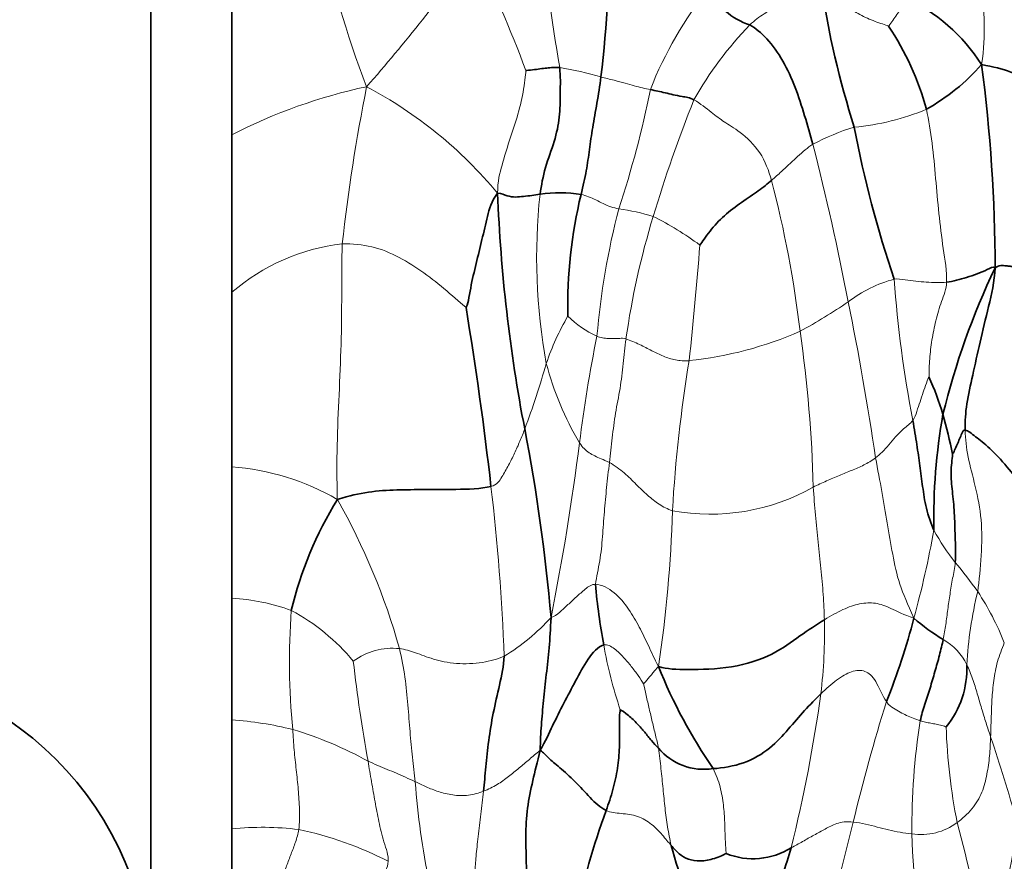
# Model space of a CAD drawing. Units: millimetres. Extents: x 0 to 1478, y 0 to 1758.
# Drawn here: x 1180 to 1204, y 1160 to 1181 of the extents above; entities that cross this region are included whole.
import ezdxf
from ezdxf import colors
from ezdxf.entities.mleader import LeaderData, LeaderLine
from ezdxf.math import Vec2, Vec3

# ---------------------------------------------------------------- set-up
doc = ezdxf.new("R2010")
doc.units = ezdxf.units.MM
doc.layers.add('DV4_Défaut', color=7, linetype='Continuous')
doc.layers.add('Défaut', color=7, linetype='Continuous')

# ---------------------------------------------------------------- blocks, each defined once
blk = doc.blocks.new('_DOT')
at = {"color": 0}
blk.add_line((0, 0), (-1, 0), dxfattribs=at)
at = {"color": 0, "const_width": 0.333}
blk.add_lwpolyline([(-0.1665, 0, 1), (0.1665, 0, 1)], format="xyb", close=True, dxfattribs=at)
blk = doc.blocks.new('SE3')
at = {"layer": 'DV4_Défaut', "color": 7, "linetype": 'Continuous', "lineweight": 35}
for p, q in [((1183.305, 1197.631), (1183.305, 1154.631)), ((1185.305, 1178.205), (1185.305, 1182.402)), ((1185.305, 1179.222), (1185.305, 1176.416)), ((1185.305, 1174.318), (1185.305, 1178.205)), ((1185.305, 1175.238), (1185.305, 1172.914)), ((1185.305, 1170.009), (1185.305, 1174.318)), ((1185.305, 1171.269), (1185.305, 1168.992)), ((1185.305, 1166.763), (1185.305, 1170.009)), ((1185.305, 1167.757), (1185.305, 1165.989)), ((1185.305, 1163.758), (1185.305, 1166.763)), ((1185.305, 1164.967), (1185.305, 1163.131)), ((1185.305, 1161.07), (1185.305, 1163.758)), ((1185.305, 1162.285), (1185.305, 1160.467)), ((1185.305, 1159.585), (1185.305, 1161.07))]:
    blk.add_line(p, q, dxfattribs=at)
at = {"layer": 'DV4_Défaut', "color": 7, "linetype": 'Continuous', "lineweight": 18}
for centre, radius, start, end in [((1209.084, 1187.363), 21.948, 190.3577, 201.2902), ((1250.529, 1189.544), 57.944, 186.03468, 189.61564), ((1155.039, 1208.845), 44.676, 318.7606, 324.2857), ((1153.227, 1164.992), 42.029, 20.6208, 25.0166), ((1204.488, 1175.871), 9.5, 141.2055, 158.6911), ((1204.511, 1174.69), 8.944, 135.8425, 150.6807), ((1192.424, 1173.178), 6.757, 72.8534, 81.7032), ((1191.408, 1166.373), 13.313, 102.0304, 117.2871), ((1231.635, 1170.755), 43.86, 168.6404, 173.7729), ((1183.584, 1169.88), 10.771, 39.7406, 62.0448), ((1171.494, 1184.158), 24.623, 341.5859, 348.6753), ((1228.782, 1166.265), 34.531, 158.2351, 163.2968), ((1200.129, 1184.389), 6.018, 275.1566, 292.7029), ((1202.29, 1173.053), 5.583, 106.8678, 118.2233), ((1136.506, 1161.799), 65.182, 10.86203, 14.36632), ((1171.489, 1170.026), 28.042, 6.8169, 14.5725), ((1207.372, 1175.176), 14.542, 173.8353, 190.3618), ((1213.479, 1171.575), 19.232, 165.5307, 175.0562), ((1194.021, 1170.639), 5.802, 73.0979, 81.7243), ((1214.941, 1170.327), 20.107, 163.0468, 171.8809), ((1192.208, 1169.186), 7.83, 53.5589, 63.4507), ((1188.59, 1170.528), 5.015, 96.3793, 130.923), ((1094.393, 1183.546), 102.783, 353.90336, 355.50194), ((1202.519, 1171.46), 3.297, 105.1752, 127.3223), ((1232.346, 1176.896), 30.773, 184.1998, 190.7542), ((1192.591, 1185.697), 14.064, 298.6471, 304.3204), ((1133.727, 1160.397), 68.18, 8.29083, 11.57873), ((1199.544, 1170.318), 6.854, 150.1159, 160.8967), ((1195.338, 1175.456), 2.447, 224.7927, 245.3518), ((1228.306, 1166.341), 34.679, 168.5381, 172.9488), ((1195.621, 1181.837), 9.259, 276.0361, 293.6347), ((1166.902, 1168.676), 32.767, 1.4539, 8.2086), ((1172.542, 1178.414), 21.344, 339.511, 344.0829), ((1200.652, 1174.579), 7.848, 194.9008, 210.477), ((1232.217, 1166.784), 36.099, 170.6804, 176.5992), ((1131.991, 1178.486), 62.398, 348.72946, 352.73764), ((1184.828, 1163.855), 6.173, 60.0482, 85.5726), ((1141.684, 1163.527), 50.376, 2.0496, 6.8367), ((1197.123, 1173.969), 5.131, 259.4257, 299.609), ((1173.479, 1161.035), 16.583, 15.689, 29.5107), ((1164.831, 1169.811), 31.363, 351.3141, 358.3808), ((1178.208, 1172.855), 24.823, 344.6252, 349.7676), ((1206.977, 1170.75), 4.915, 207.9707, 219.1225), ((1193.363, 1159.563), 12.706, 35.4209, 39.5241), ((1213.29, 1164.587), 9.855, 166.2656, 176.921), ((1198.046, 1163.184), 6.795, 21.382, 33.4291), ((1185.073, 1161.925), 4.843, 69.4514, 87.2546), ((1204.555, 1165.209), 17.826, 175.9748, 185.4275), ((1184.445, 1162.059), 4.979, 39.1996, 62.1247), ((1189.319, 1169.766), 5.199, 301.4097, 318.0546), ((1186.672, 1165.948), 13.264, 353.3103, 1.2233), ((1204.642, 1167.339), 10.3, 189.6632, 198.8634), ((1202.137, 1164.486), 1.457, 25.65, 59.9675), ((1189.28, 1163.886), 1.642, 84.2505, 126.4887), ((1229.452, 1170.03), 41.43, 186.6873, 190.1317), ((1162.532, 1169.618), 37.676, 346.1529, 352.0448), ((1245.039, 1150.624), 45.644, 162.6819, 166.5546), ((1184.748, 1155.273), 8.503, 75.9749, 86.246), ((1218.743, 1161.115), 16.651, 170.9382, 180.5918), ((1184.081, 1154.423), 9.499, 61.1293, 73.3121), ((1217.143, 1164.035), 14.212, 181.8151, 191.411), ((1151.926, 1145.985), 54.924, 16.1438, 18.4229), ((1209.598, 1163.712), 19.821, 184.2784, 191.522), ((1249.112, 1148.343), 50.151, 165.1018, 168.2206), ((1202.313, 1162.439), 1.512, 261.6007, 306.49), ((1164.574, 1151.041), 39.958, 10.2874, 14.7643), ((1195.548, 1161.972), 9.164, 335.5358, 355.5262), ((1186.049, 1153.645), 7.462, 82.9961, 95.7186), ((1185.211, 1152.627), 8.604, 62.6198, 78.2838), ((1220.533, 1161.445), 18.447, 181.5572, 192.6062)]:
    blk.add_arc(centre, radius, start, end, dxfattribs=at)
at = {"layer": 'DV4_Défaut', "color": 7, "linetype": 'Continuous', "lineweight": 35}
for centre, radius, start, end in [((1168.95, 1182.763), 25.658, 352.9978, 1.5881), ((1222.871, 1185.415), 23.285, 188.6816, 197.5473), ((1198.593, 1182.496), 1.653, 204.04, 252.4263), ((1200.004, 1177.508), 4.52, 32.5688, 65.04), ((1195.859, 1177.067), 6.826, 15.0265, 34.0306), ((1199.856, 1183.429), 5.275, 299.4793, 318.6088), ((1164.87, 1174.836), 39.276, 0.1239, 7.4687), ((1227.744, 1183.502), 27.552, 190.6823, 198.7591), ((1230.392, 1178.246), 38.554, 182.2006, 190.9193), ((1193.404, 1173.402), 3.372, 81.0654, 98.3417), ((1205.176, 1173.993), 11.578, 166.3118, 181.2887), ((1221.108, 1166.848), 18.785, 154.5482, 166.2753), ((1102.273, 1159.321), 90.01, 6.50851, 9.3472), ((1195.398, 1169.055), 7.793, 16.7798, 24.049), ((1217.393, 1168.731), 14.76, 169.9577, 181.1105), ((1184.876, 1166.422), 18.634, 12.0882, 15.192), ((1148.062, 1162.362), 45.294, 4.9763, 10.9211), ((1196.034, 1164.227), 9.526, 148.5097, 166.4459), ((1207.967, 1168.207), 13.727, 184.5942, 190.9058), ((1184.941, 1170.784), 17.783, 338.3059, 345.3055), ((1204.929, 1169.345), 4.147, 227.7775, 240.1558), ((1175.305, 1157.131), 8, 0, 90), ((1201.141, 1165.036), 2.31, 321.0879, 2.0022), ((1208.289, 1170.132), 13.442, 202.1003, 214.3115), ((1196.963, 1164.013), 1.475, 220.1313, 278.7014), ((1212.437, 1154.986), 19.048, 159.9291, 168.2191), ((1204.165, 1162.721), 8.275, 194.4263, 211.1063), ((1198.173, 1162.098), 1.768, 247.9849, 302.1396)]:
    blk.add_arc(centre, radius, start, end, dxfattribs=at)
at = {"layer": 'DV4_Défaut', "color": 7, "linetype": 'Continuous', "lineweight": 18}
for points in [[(1203.813, 1179.941), (1203.881, 1180.327), (1203.878, 1180.962), (1203.859, 1181.916), (1203.816, 1182.879), (1203.818, 1183.842), (1203.833, 1184.478), (1203.853, 1184.8)], [(1198.094, 1180.921), (1198.206, 1181.026), (1198.442, 1181.209), (1198.798, 1181.389), (1199.12, 1181.54), (1199.46, 1181.705), (1199.735, 1181.904), (1199.853, 1181.901)], [(1199.853, 1181.901), (1199.963, 1181.898), (1200.15, 1181.673), (1200.46, 1181.389), (1200.805, 1181.165), (1201.181, 1180.999), (1201.441, 1180.923), (1201.516, 1180.888)], [(1201.516, 1180.888), (1201.528, 1180.906), (1201.597, 1180.996), (1201.693, 1181.138), (1201.794, 1181.28), (1201.866, 1181.439), (1201.903, 1181.551), (1201.911, 1181.606)], [(1191.866, 1176.766), (1191.866, 1177.064), (1191.972, 1177.455), (1192.149, 1178.047), (1192.354, 1178.64), (1192.51, 1179.255), (1192.557, 1179.676), (1192.563, 1179.794)], [(1195.637, 1179.323), (1195.576, 1179.337), (1195.446, 1179.362), (1195.243, 1179.413), (1195.024, 1179.477), (1194.751, 1179.552), (1194.526, 1179.608), (1194.416, 1179.635)], [(1198.629, 1177.082), (1198.557, 1177.317), (1198.391, 1177.795), (1197.825, 1178.312), (1197.445, 1178.523), (1197.164, 1178.749), (1196.873, 1178.976), (1196.713, 1179.07)], [(1202.452, 1178.837), (1202.51, 1178.569), (1202.6, 1177.999), (1202.68, 1177.131), (1202.755, 1176.264), (1202.858, 1175.4), (1202.959, 1174.833), (1202.95, 1174.565)], [(1198.629, 1177.082), (1198.714, 1177.157), (1198.878, 1177.301), (1199.085, 1177.495), (1199.271, 1177.673), (1199.457, 1177.837), (1199.584, 1177.93), (1199.649, 1177.972)], [(1194.856, 1176.38), (1194.794, 1176.392), (1194.662, 1176.419), (1194.471, 1176.505), (1194.295, 1176.601), (1194.114, 1176.678), (1193.99, 1176.719), (1193.928, 1176.732)], [(1187.91, 1169.203), (1187.897, 1169.716), (1187.898, 1170.544), (1187.953, 1171.79), (1188.009, 1173.032), (1188.023, 1174.274), (1188.013, 1175.102), (1188.033, 1175.512)], [(1191.087, 1173.94), (1190.997, 1174.015), (1190.604, 1174.364), (1190.058, 1174.802), (1189.442, 1175.2), (1188.775, 1175.474), (1188.283, 1175.521), (1188.033, 1175.512)], [(1202.95, 1174.565), (1202.869, 1174.556), (1202.702, 1174.557), (1202.45, 1174.567), (1202.191, 1174.588), (1201.927, 1174.622), (1201.744, 1174.656), (1201.656, 1174.642)], [(1202.95, 1174.565), (1202.945, 1174.398), (1202.815, 1174.095), (1202.675, 1173.615), (1202.582, 1173.14), (1202.524, 1172.669), (1202.517, 1172.364), (1202.515, 1172.231)], [(1195.036, 1173.167), (1194.97, 1173.188), (1194.886, 1173.178), (1194.746, 1173.174), (1194.597, 1173.171), (1194.454, 1173.191), (1194.362, 1173.214), (1194.318, 1173.232)], [(1194.626, 1170.114), (1194.65, 1170.319), (1194.694, 1170.726), (1194.77, 1171.332), (1194.896, 1171.944), (1194.973, 1172.557), (1195.009, 1172.963), (1195.036, 1173.167)], [(1196.594, 1172.629), (1196.471, 1172.62), (1196.25, 1172.633), (1195.959, 1172.731), (1195.672, 1172.874), (1195.381, 1173.029), (1195.141, 1173.134), (1195.036, 1173.167)], [(1202.515, 1172.231), (1202.504, 1172.221), (1202.451, 1172.073), (1202.371, 1171.849), (1202.293, 1171.615), (1202.214, 1171.378), (1202.165, 1171.22), (1202.114, 1171.153)], [(1202.114, 1171.153), (1202.052, 1171.074), (1201.878, 1170.952), (1201.684, 1170.744), (1201.523, 1170.546), (1201.362, 1170.368), (1201.253, 1170.271), (1201.195, 1170.228)], [(1192.536, 1170.943), (1192.499, 1170.841), (1192.421, 1170.642), (1192.287, 1170.344), (1192.14, 1170.049), (1191.974, 1169.757), (1191.854, 1169.564), (1191.702, 1169.524)], [(1203.408, 1170.915), (1203.413, 1170.698), (1203.461, 1170.256), (1203.662, 1169.546), (1203.832, 1168.7), (1203.816, 1167.834), (1203.751, 1167.199), (1203.717, 1166.927)], [(1194.626, 1170.114), (1194.545, 1170.157), (1194.421, 1170.204), (1194.264, 1170.277), (1194.122, 1170.35), (1194.001, 1170.454), (1193.927, 1170.54), (1193.888, 1170.598)], [(1201.195, 1170.228), (1201.102, 1170.16), (1200.907, 1170.046), (1200.611, 1169.92), (1200.304, 1169.797), (1199.983, 1169.663), (1199.766, 1169.56), (1199.658, 1169.508)], [(1202.142, 1166.273), (1201.985, 1166.622), (1201.767, 1167.106), (1201.614, 1167.843), (1201.485, 1168.625), (1201.357, 1169.383), (1201.248, 1169.936), (1201.195, 1170.228)], [(1194.284, 1167.108), (1194.304, 1167.293), (1194.402, 1167.683), (1194.458, 1168.28), (1194.498, 1168.898), (1194.556, 1169.496), (1194.602, 1169.908), (1194.626, 1170.114)], [(1196.181, 1168.925), (1196.06, 1168.964), (1195.847, 1169.074), (1195.568, 1169.301), (1195.283, 1169.573), (1195.008, 1169.859), (1194.754, 1170.044), (1194.626, 1170.114)], [(1199.933, 1166.232), (1199.926, 1166.433), (1199.908, 1166.856), (1199.85, 1167.494), (1199.777, 1168.145), (1199.707, 1168.812), (1199.674, 1169.274), (1199.658, 1169.508)], [(1202.866, 1165.747), (1202.891, 1165.869), (1202.932, 1166.112), (1202.977, 1166.483), (1203.033, 1166.866), (1203.093, 1167.254), (1203.156, 1167.515), (1203.164, 1167.649)], [(1194.284, 1167.108), (1194.188, 1167.11), (1194.022, 1166.989), (1193.81, 1166.795), (1193.603, 1166.605), (1193.4, 1166.416), (1193.266, 1166.304), (1193.186, 1166.291)], [(1195.834, 1165.075), (1195.73, 1165.279), (1195.589, 1165.596), (1195.366, 1166.056), (1195.117, 1166.49), (1194.768, 1166.924), (1194.438, 1167.104), (1194.284, 1167.108)], [(1202.142, 1166.273), (1201.891, 1166.351), (1201.544, 1166.54), (1201.203, 1166.661), (1200.805, 1166.645), (1200.396, 1166.499), (1200.09, 1166.329), (1199.933, 1166.232)], [(1195.469, 1164.646), (1195.439, 1164.697), (1195.339, 1164.853), (1195.171, 1165.08), (1194.981, 1165.306), (1194.761, 1165.518), (1194.579, 1165.635), (1194.488, 1165.61)], [(1204.374, 1165.661), (1204.316, 1165.509), (1204.191, 1165.204), (1204.108, 1164.73), (1204.065, 1164.26), (1204.049, 1163.795), (1204.041, 1163.494), (1204.035, 1163.343)], [(1189.832, 1162.233), (1189.81, 1162.429), (1189.759, 1162.829), (1189.704, 1163.466), (1189.654, 1164.124), (1189.589, 1164.805), (1189.501, 1165.283), (1189.444, 1165.519)], [(1192.028, 1165.329), (1191.87, 1165.261), (1191.515, 1165.159), (1190.834, 1165.127), (1190.258, 1165.254), (1189.837, 1165.425), (1189.575, 1165.502), (1189.444, 1165.519)], [(1204.035, 1163.343), (1203.998, 1163.455), (1203.922, 1163.682), (1203.813, 1164.04), (1203.707, 1164.406), (1203.595, 1164.775), (1203.498, 1165.014), (1203.45, 1165.117)], [(1195.469, 1164.646), (1195.477, 1164.656), (1195.524, 1164.709), (1195.593, 1164.792), (1195.662, 1164.875), (1195.731, 1164.961), (1195.78, 1165.018), (1195.834, 1165.075)], [(1201.464, 1164.211), (1201.363, 1164.362), (1201.199, 1164.767), (1200.949, 1164.996), (1200.606, 1164.982), (1200.24, 1164.761), (1199.978, 1164.53), (1199.846, 1164.403)], [(1195.835, 1163.062), (1195.818, 1163.169), (1195.762, 1163.384), (1195.686, 1163.71), (1195.608, 1164.036), (1195.533, 1164.363), (1195.484, 1164.582), (1195.469, 1164.646)], [(1202.299, 1163.738), (1202.24, 1163.757), (1202.125, 1163.797), (1201.961, 1163.869), (1201.802, 1163.947), (1201.644, 1164.045), (1201.528, 1164.116), (1201.464, 1164.211)], [(1202.938, 1163.585), (1202.919, 1163.592), (1202.829, 1163.624), (1202.694, 1163.654), (1202.559, 1163.675), (1202.428, 1163.705), (1202.341, 1163.725), (1202.299, 1163.738)], [(1186.958, 1161.052), (1186.98, 1161.213), (1186.98, 1161.55), (1186.949, 1162.042), (1186.898, 1162.527), (1186.84, 1163.016), (1186.819, 1163.353), (1186.809, 1163.523)], [(1204.035, 1163.343), (1204.029, 1163.184), (1204.015, 1162.872), (1203.951, 1162.416), (1203.841, 1161.969), (1203.595, 1161.548), (1203.337, 1161.319), (1203.212, 1161.224)], [(1192.921, 1163.008), (1192.817, 1162.927), (1192.651, 1162.785), (1192.399, 1162.571), (1192.139, 1162.36), (1191.861, 1162.154), (1191.639, 1162.047), (1191.518, 1161.999)], [(1196.151, 1160.659), (1196.116, 1160.812), (1196.059, 1161.115), (1195.996, 1161.576), (1195.951, 1162.056), (1195.898, 1162.554), (1195.864, 1162.891), (1195.835, 1163.062)], [(1189.168, 1160.267), (1189.177, 1160.401), (1189.05, 1160.751), (1188.931, 1161.249), (1188.841, 1161.737), (1188.754, 1162.235), (1188.696, 1162.571), (1188.668, 1162.742)], [(1189.832, 1162.233), (1189.752, 1162.27), (1189.595, 1162.343), (1189.367, 1162.442), (1189.139, 1162.536), (1188.908, 1162.633), (1188.749, 1162.704), (1188.668, 1162.742)], [(1197.186, 1162.555), (1197.265, 1162.41), (1197.369, 1162.101), (1197.448, 1161.658), (1197.474, 1161.219), (1197.484, 1160.806), (1197.5, 1160.537), (1197.51, 1160.459)], [(1191.518, 1161.999), (1191.402, 1161.954), (1191.149, 1161.876), (1190.751, 1161.896), (1190.401, 1161.983), (1190.098, 1162.106), (1189.92, 1162.192), (1189.832, 1162.233)], [(1191.34, 1159.582), (1191.3, 1159.738), (1191.302, 1159.996), (1191.33, 1160.372), (1191.387, 1160.873), (1191.449, 1161.431), (1191.498, 1161.804), (1191.518, 1161.999)], [(1196.151, 1160.659), (1196.082, 1160.738), (1195.936, 1160.917), (1195.681, 1161.19), (1195.332, 1161.401), (1194.914, 1161.453), (1194.657, 1161.468), (1194.545, 1161.523)], [(1200.646, 1161.237), (1200.483, 1161.253), (1200.213, 1161.218), (1199.959, 1161.062), (1199.672, 1160.916), (1199.396, 1160.755), (1199.207, 1160.649), (1199.113, 1160.601)], [(1202.092, 1160.943), (1201.994, 1160.954), (1201.798, 1160.981), (1201.518, 1161.044), (1201.238, 1161.113), (1200.955, 1161.185), (1200.749, 1161.227), (1200.646, 1161.237)], [(1186.467, 1159.625), (1186.488, 1159.671), (1186.551, 1159.866), (1186.659, 1160.155), (1186.769, 1160.447), (1186.881, 1160.743), (1186.944, 1160.944), (1186.958, 1161.052)], [(1187.574, 1158.403), (1187.705, 1158.498), (1187.954, 1158.704), (1188.305, 1159.066), (1188.644, 1159.45), (1188.962, 1159.84), (1189.157, 1160.096), (1189.168, 1160.267)]]:
    blk.add_open_spline(points, degree=3, dxfattribs=at)
at = {"layer": 'DV4_Défaut', "color": 7, "linetype": 'Continuous', "lineweight": 35}
for points in [[(1199.649, 1177.972), (1199.585, 1178.209), (1199.446, 1178.678), (1199.224, 1179.381), (1198.925, 1180.042), (1198.516, 1180.611), (1198.23, 1180.841), (1198.094, 1180.921)], [(1203.813, 1179.941), (1204.094, 1179.891), (1204.573, 1179.763), (1205.048, 1179.532), (1205.302, 1179.289), (1205.497, 1179.03), (1205.586, 1178.836), (1205.643, 1178.736)], [(1193.399, 1179.865), (1193.344, 1179.87), (1193.238, 1179.868), (1193.079, 1179.858), (1192.914, 1179.835), (1192.733, 1179.808), (1192.591, 1179.798), (1192.563, 1179.794)], [(1192.915, 1176.738), (1192.946, 1176.96), (1193.028, 1177.399), (1193.282, 1178.05), (1193.411, 1178.643), (1193.407, 1179.231), (1193.423, 1179.65), (1193.399, 1179.865)], [(1193.928, 1176.732), (1193.98, 1176.942), (1194.062, 1177.326), (1194.135, 1177.841), (1194.206, 1178.379), (1194.321, 1178.982), (1194.389, 1179.416), (1194.416, 1179.635)], [(1196.713, 1179.07), (1196.612, 1179.128), (1196.406, 1179.148), (1196.196, 1179.197), (1196, 1179.245), (1195.819, 1179.286), (1195.699, 1179.309), (1195.637, 1179.323)], [(1198.629, 1177.082), (1198.531, 1176.996), (1198.32, 1176.831), (1197.893, 1176.546), (1197.449, 1176.218), (1197.099, 1175.831), (1196.909, 1175.557), (1196.859, 1175.485)], [(1191.866, 1176.766), (1191.708, 1176.561), (1191.617, 1176.194), (1191.482, 1175.62), (1191.337, 1175.033), (1191.194, 1174.439), (1191.13, 1173.98), (1191.087, 1173.94)], [(1192.915, 1176.738), (1192.845, 1176.729), (1192.71, 1176.706), (1192.508, 1176.688), (1192.306, 1176.659), (1192.106, 1176.693), (1191.967, 1176.753), (1191.866, 1176.766)], [(1204.146, 1174.921), (1204.091, 1174.961), (1203.96, 1174.872), (1203.7, 1174.772), (1203.441, 1174.681), (1203.193, 1174.612), (1203.032, 1174.575), (1202.95, 1174.565)], [(1203.408, 1170.915), (1203.403, 1171.133), (1203.428, 1171.553), (1203.591, 1172.254), (1203.769, 1173.081), (1203.986, 1173.957), (1204.135, 1174.584), (1204.146, 1174.921)], [(1204.72, 1174.924), (1204.692, 1174.936), (1204.633, 1174.944), (1204.544, 1174.957), (1204.443, 1174.968), (1204.33, 1174.979), (1204.227, 1174.983), (1204.146, 1174.921)], [(1202.636, 1168.445), (1202.567, 1168.599), (1202.428, 1169.003), (1202.359, 1169.517), (1202.281, 1170.038), (1202.224, 1170.542), (1202.152, 1170.944), (1202.114, 1171.153)], [(1203.408, 1170.915), (1203.365, 1170.922), (1203.324, 1170.834), (1203.27, 1170.697), (1203.21, 1170.558), (1203.149, 1170.418), (1203.105, 1170.328), (1203.097, 1170.324)], [(1205.25, 1168.894), (1205.083, 1169.104), (1204.852, 1169.485), (1204.442, 1170.019), (1204.001, 1170.496), (1203.652, 1170.761), (1203.476, 1170.904), (1203.408, 1170.915)], [(1203.164, 1167.649), (1203.176, 1167.864), (1203.157, 1168.299), (1203.147, 1168.877), (1203.09, 1169.415), (1203.041, 1169.875), (1203.085, 1170.186), (1203.097, 1170.324)], [(1191.702, 1169.524), (1191.46, 1169.46), (1190.798, 1169.448), (1190.051, 1169.446), (1189.382, 1169.443), (1188.676, 1169.403), (1188.213, 1169.291), (1187.91, 1169.203)], [(1192.921, 1163.008), (1192.919, 1163.235), (1192.946, 1163.624), (1192.994, 1164.236), (1193.066, 1164.877), (1193.152, 1165.537), (1193.169, 1165.999), (1193.186, 1166.291)], [(1199.933, 1166.232), (1199.741, 1166.112), (1199.332, 1165.849), (1198.701, 1165.362), (1197.665, 1165.016), (1196.483, 1164.995), (1196.061, 1165.012), (1195.834, 1165.075)], [(1194.488, 1165.61), (1194.343, 1165.571), (1194.082, 1165.278), (1193.794, 1164.716), (1193.496, 1164.176), (1193.223, 1163.614), (1193.048, 1163.238), (1192.921, 1163.008)], [(1202.299, 1163.738), (1202.329, 1163.875), (1202.406, 1164.144), (1202.544, 1164.544), (1202.661, 1164.95), (1202.775, 1165.357), (1202.839, 1165.619), (1202.866, 1165.747)], [(1191.518, 1161.999), (1191.537, 1162.194), (1191.579, 1162.594), (1191.639, 1163.239), (1191.753, 1163.93), (1191.915, 1164.612), (1192.016, 1165.097), (1192.028, 1165.329)], [(1199.846, 1164.403), (1199.713, 1164.276), (1199.442, 1163.996), (1199.045, 1163.528), (1198.618, 1163.051), (1197.964, 1162.656), (1197.425, 1162.573), (1197.186, 1162.555)], [(1194.545, 1161.523), (1194.606, 1161.693), (1194.722, 1162.037), (1194.838, 1162.57), (1194.881, 1163.084), (1194.869, 1163.566), (1194.875, 1163.927), (1194.895, 1164.009)], [(1195.835, 1163.062), (1195.777, 1163.122), (1195.664, 1163.249), (1195.5, 1163.453), (1195.32, 1163.664), (1195.103, 1163.871), (1194.924, 1164.004), (1194.895, 1164.009)], [(1192.592, 1159.359), (1192.582, 1159.625), (1192.582, 1160.151), (1192.553, 1160.885), (1192.589, 1161.583), (1192.732, 1162.258), (1192.843, 1162.714), (1192.921, 1163.008)], [(1194.545, 1161.523), (1194.4, 1161.594), (1194.145, 1161.834), (1193.788, 1162.24), (1193.382, 1162.601), (1193.096, 1162.826), (1193.002, 1162.954), (1192.921, 1163.008)], [(1197.51, 1160.459), (1197.457, 1160.433), (1197.22, 1160.321), (1196.861, 1160.259), (1196.564, 1160.305), (1196.349, 1160.444), (1196.218, 1160.583), (1196.151, 1160.659)], [(1199.113, 1160.601), (1199.051, 1160.377), (1198.899, 1159.934), (1198.624, 1159.283), (1198.232, 1158.679), (1197.625, 1158.376), (1197.274, 1158.426), (1197.08, 1158.446)]]:
    blk.add_open_spline(points, degree=3, dxfattribs=at)

msp = doc.modelspace()

# ---------------------------------------------------------------- block references
at = {"layer": 'Défaut'}
msp.add_blockref('SE3', (0, 0), dxfattribs=at)

# ---------------------------------------------------------------- leaders
at = {"layer": 'Défaut', "color": 7, "linetype": 'Continuous', "lineweight": 18}
ml = msp.add_multileader_mtext('Standard', dxfattribs=at)
ml.set_content('{\\pxsm0.9;\\fSolid Edge ISO|b1||i0||c0|p34;\\W1.;10/02/2023\\P}', color=256)
ml.set_leader_properties()
ml.set_arrow_properties(name='DOT')
ml.build(insert=Vec2(0, 0))
ml.multileader.update_dxf_attribs({"leader_type": 0, "dogleg_length": 0, "arrow_head_size": 12})
ctx = ml.context
ctx.base_point, ctx.char_height, ctx.arrow_head_size, ctx.landing_gap_size = Vec3(1390.407, 1750.708), 12, 12, 4.2
notes = []
notes.append((ctx, [(0, (0, 0, 0), (0, 0), (1, 0), 1, [])]))
ctx.mtext.insert = Vec3(1392.407, 1756.828)
for ctx, leaders in notes:
    for number, flags, end, landing, length, lines in leaders:
        leader = LeaderData()
        leader.index, (leader.has_last_leader_line, leader.has_dogleg_vector, leader.attachment_direction) = number, flags
        leader.last_leader_point, leader.dogleg_vector, leader.dogleg_length = Vec3(end), Vec3(landing), length
        for number, points, colour, breaks in lines:
            line = LeaderLine()
            line.index, line.vertices, line.color, line.breaks = number, Vec3.list(points), colors.encode_raw_color(colour), breaks
            leader.lines.append(line)
        ctx.leaders.append(leader)

doc.saveas('drawing.dxf')
